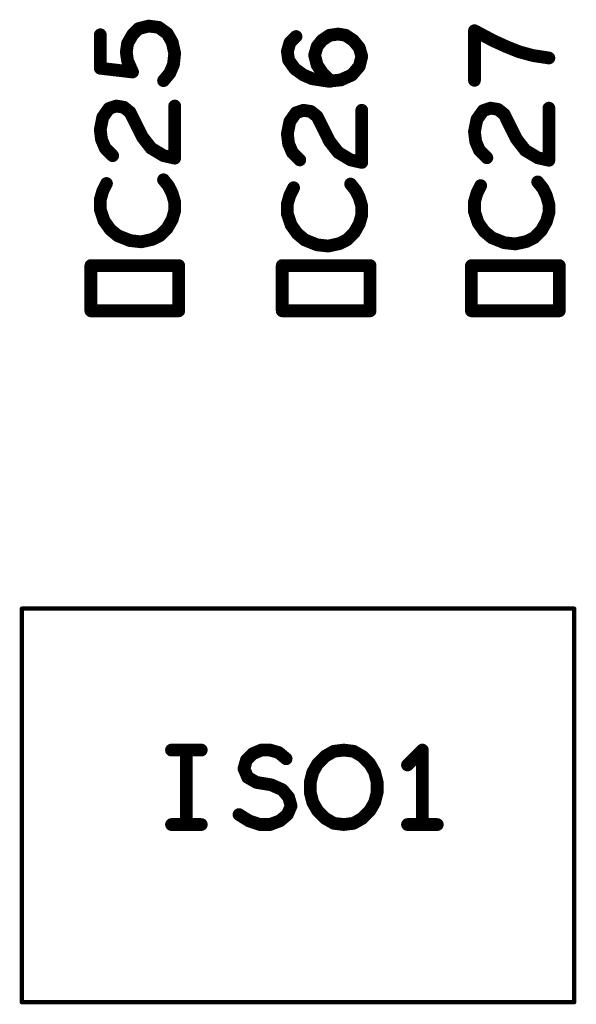
# Model space of a CAD drawing. Extents: x -0.53 to 6.58, y -1.72 to 7.2.
# Drawn here: x 2.15 to 2.41, y 4.17 to 4.64 of the extents above; entities that cross this region are included whole.
import ezdxf

# ---------------------------------------------------------------- set-up
doc = ezdxf.new("R2010")
doc.units = 0
doc.layers.get('0').update_dxf_attribs({"linetype": 'CONTINUOUS'})
doc.layers.add('ASPR', color=6, linetype='CONTINUOUS')

# ---------------------------------------------------------------- blocks, each defined once
blk = doc.blocks.new('ROUND_1')
at = {"const_width": 0.003}
blk.add_lwpolyline([(-0.0015, 0, 1), (0.0015, 0, 1)], format="xyb", close=True, dxfattribs=at)
blk = doc.blocks.new('ROUND_253')
at = {"const_width": 0.000984}
blk.add_lwpolyline([(-0.00049, 0, 1), (0.00049, 0, 1)], format="xyb", close=True, dxfattribs=at)

msp = doc.modelspace()

# ---------------------------------------------------------------- linework, layer by layer
at = {"layer": 'ASPR'}
for points, const_width in [([(2.20308, 4.63117), (2.20017, 4.62825)], 0.006), ([(2.20775, 4.63233), (2.20308, 4.63117)], 0.006), ([(2.21242, 4.63175), (2.20775, 4.63233)], 0.006), ([(2.2165, 4.62883), (2.21242, 4.63175)], 0.006), ([(2.36975, 4.6255), (2.361, 4.63017)], 0.006), ([(2.361, 4.63017), (2.361, 4.60683)], 0.006), ([(2.185, 4.6125), (2.185, 4.62825)], 0.006), ([(2.20017, 4.62825), (2.19783, 4.62417)], 0.006), ([(2.21883, 4.62475), (2.2165, 4.62883)], 0.006), ([(2.27417, 4.6245), (2.27708, 4.62742)], 0.006), ([(2.287, 4.62275), (2.28933, 4.62567)], 0.006), ([(2.28933, 4.62567), (2.29283, 4.628)], 0.006), ([(2.29283, 4.628), (2.29692, 4.62858)], 0.006), ([(2.29692, 4.62858), (2.30042, 4.628)], 0.006), ([(2.30042, 4.628), (2.30392, 4.62567)], 0.006), ([(2.30392, 4.62567), (2.30683, 4.62217)], 0.006), ([(2.37617, 4.62258), (2.36975, 4.6255)], 0.006), ([(2.19783, 4.62417), (2.19725, 4.62008)], 0.006), ([(2.22, 4.6195), (2.21883, 4.62475)], 0.006), ([(2.273, 4.62042), (2.27417, 4.6245)], 0.006), ([(2.28583, 4.61867), (2.287, 4.62275)], 0.006), ([(2.30683, 4.62217), (2.308, 4.61808)], 0.006), ([(2.382, 4.62025), (2.37617, 4.62258)], 0.006), ([(2.19725, 4.62008), (2.19783, 4.616)], 0.006), ([(2.21942, 4.61425), (2.22, 4.6195)], 0.006), ([(2.27358, 4.61633), (2.273, 4.62042)], 0.006), ([(2.2765, 4.61225), (2.27358, 4.61633)], 0.006), ([(2.287, 4.614), (2.28583, 4.61867)], 0.006), ([(2.308, 4.61808), (2.30683, 4.61342)], 0.006), ([(2.38842, 4.6185), (2.382, 4.62025)], 0.006), ([(2.396, 4.61733), (2.38842, 4.6185)], 0.006), ([(2.20017, 4.61075), (2.185, 4.6125)], 0.006), ([(2.19783, 4.616), (2.20017, 4.61075)], 0.006), ([(2.21767, 4.61017), (2.21942, 4.61425)], 0.006), ([(2.28058, 4.60933), (2.2765, 4.61225)], 0.006), ([(2.28933, 4.6105), (2.287, 4.614)], 0.006), ([(2.30683, 4.61342), (2.30333, 4.60933)], 0.006), ([(2.21475, 4.60667), (2.21767, 4.61017)], 0.006), ([(2.28467, 4.60758), (2.28058, 4.60933)], 0.006), ([(2.29225, 4.60642), (2.28467, 4.60758)], 0.006), ([(2.29342, 4.60642), (2.28933, 4.6105)], 0.006), ([(2.29808, 4.607), (2.29225, 4.60642)], 0.006), ([(2.30333, 4.60933), (2.29808, 4.607)], 0.006), ([(2.18617, 4.5895), (2.18908, 4.59358)], 0.006), ([(2.18908, 4.59358), (2.19258, 4.59475)], 0.006), ([(2.19258, 4.59475), (2.19608, 4.59417)], 0.006), ([(2.19608, 4.59417), (2.199, 4.59183)], 0.006), ([(2.22, 4.57025), (2.22, 4.59475)], 0.006), ([(2.36508, 4.59258), (2.36858, 4.59375)], 0.006), ([(2.36858, 4.59375), (2.37208, 4.59317)], 0.006), ([(2.37208, 4.59317), (2.375, 4.59083)], 0.006), ([(2.396, 4.56925), (2.396, 4.59375)], 0.006), ([(2.185, 4.58367), (2.18617, 4.5895)], 0.006), ([(2.199, 4.59183), (2.20483, 4.58017)], 0.006), ([(2.27417, 4.5875), (2.27708, 4.59158)], 0.006), ([(2.27708, 4.59158), (2.28058, 4.59275)], 0.006), ([(2.28058, 4.59275), (2.28408, 4.59217)], 0.006), ([(2.28408, 4.59217), (2.287, 4.58983)], 0.006), ([(2.287, 4.58983), (2.29283, 4.57817)], 0.006), ([(2.308, 4.56825), (2.308, 4.59275)], 0.006), ([(2.361, 4.58267), (2.36217, 4.5885)], 0.006), ([(2.36217, 4.5885), (2.36508, 4.59258)], 0.006), ([(2.375, 4.59083), (2.38083, 4.57917)], 0.006), ([(2.273, 4.58167), (2.27417, 4.5875)], 0.006), ([(2.18558, 4.579), (2.185, 4.58367)], 0.006), ([(2.20483, 4.58017), (2.20892, 4.57492)], 0.006), ([(2.27358, 4.577), (2.273, 4.58167)], 0.006), ([(2.36158, 4.578), (2.361, 4.58267)], 0.006), ([(2.38083, 4.57917), (2.38492, 4.57392)], 0.006), ([(2.18733, 4.57492), (2.18558, 4.579)], 0.006), ([(2.19083, 4.57142), (2.18733, 4.57492)], 0.006), ([(2.20892, 4.57492), (2.21475, 4.57142)], 0.006), ([(2.27533, 4.57292), (2.27358, 4.577)], 0.006), ([(2.29283, 4.57817), (2.29692, 4.57292)], 0.006), ([(2.36333, 4.57392), (2.36158, 4.578)], 0.006), ([(2.21475, 4.57142), (2.22, 4.57025)], 0.006), ([(2.27883, 4.56942), (2.27533, 4.57292)], 0.006), ([(2.29692, 4.57292), (2.30275, 4.56942)], 0.006), ([(2.36683, 4.57042), (2.36333, 4.57392)], 0.006), ([(2.38492, 4.57392), (2.39075, 4.57042)], 0.006), ([(2.39075, 4.57042), (2.396, 4.56925)], 0.006), ([(2.30275, 4.56942), (2.308, 4.56825)], 0.006), ([(2.18792, 4.55833), (2.18617, 4.55483)], 0.006), ([(2.21708, 4.55717), (2.21475, 4.56008)], 0.006), ([(2.21883, 4.55367), (2.21708, 4.55717)], 0.006), ([(2.27592, 4.55633), (2.27417, 4.55283)], 0.006), ([(2.30508, 4.55517), (2.30275, 4.55808)], 0.006), ([(2.36392, 4.55733), (2.36217, 4.55383)], 0.006), ([(2.39308, 4.55617), (2.39075, 4.55908)], 0.006), ([(2.39483, 4.55267), (2.39308, 4.55617)], 0.006), ([(2.18617, 4.55483), (2.185, 4.55075)], 0.006), ([(2.22, 4.54958), (2.21883, 4.55367)], 0.006), ([(2.27417, 4.55283), (2.273, 4.54875)], 0.006), ([(2.30683, 4.55167), (2.30508, 4.55517)], 0.006), ([(2.308, 4.54758), (2.30683, 4.55167)], 0.006), ([(2.36217, 4.55383), (2.361, 4.54975)], 0.006), ([(2.396, 4.54858), (2.39483, 4.55267)], 0.006), ([(2.185, 4.55075), (2.185, 4.54608)], 0.006), ([(2.22, 4.5455), (2.22, 4.54958)], 0.006), ([(2.273, 4.54875), (2.273, 4.54408)], 0.006), ([(2.308, 4.5435), (2.308, 4.54758)], 0.006), ([(2.361, 4.54975), (2.361, 4.54508)], 0.006), ([(2.396, 4.5445), (2.396, 4.54858)], 0.006), ([(2.185, 4.54608), (2.18675, 4.54083)], 0.006), ([(2.21883, 4.54142), (2.22, 4.5455)], 0.006), ([(2.273, 4.54408), (2.27475, 4.53883)], 0.006), ([(2.30683, 4.53942), (2.308, 4.5435)], 0.006), ([(2.361, 4.54508), (2.36275, 4.53983)], 0.006), ([(2.39483, 4.54042), (2.396, 4.5445)], 0.006), ([(2.18675, 4.54083), (2.18967, 4.53675)], 0.006), ([(2.2165, 4.53733), (2.21883, 4.54142)], 0.006), ([(2.27475, 4.53883), (2.27767, 4.53475)], 0.006), ([(2.3045, 4.53533), (2.30683, 4.53942)], 0.006), ([(2.36275, 4.53983), (2.36567, 4.53575)], 0.006), ([(2.3925, 4.53633), (2.39483, 4.54042)], 0.006), ([(2.18967, 4.53675), (2.19317, 4.53383)], 0.006), ([(2.19317, 4.53383), (2.199, 4.5315)], 0.006), ([(2.2095, 4.53208), (2.213, 4.53383)], 0.006), ([(2.213, 4.53383), (2.2165, 4.53733)], 0.006), ([(2.27767, 4.53475), (2.28117, 4.53183)], 0.006), ([(2.301, 4.53183), (2.3045, 4.53533)], 0.006), ([(2.36567, 4.53575), (2.36917, 4.53283)], 0.006), ([(2.36917, 4.53283), (2.375, 4.5305)], 0.006), ([(2.3855, 4.53108), (2.389, 4.53283)], 0.006), ([(2.389, 4.53283), (2.3925, 4.53633)], 0.006), ([(2.199, 4.5315), (2.20425, 4.53092)], 0.006), ([(2.20425, 4.53092), (2.2095, 4.53208)], 0.006), ([(2.28117, 4.53183), (2.287, 4.5295)], 0.006), ([(2.287, 4.5295), (2.29225, 4.52892)], 0.006), ([(2.29225, 4.52892), (2.2975, 4.53008)], 0.006), ([(2.2975, 4.53008), (2.301, 4.53183)], 0.006), ([(2.375, 4.5305), (2.38025, 4.52992)], 0.006), ([(2.38025, 4.52992), (2.3855, 4.53108)], 0.006), ([(2.22191, 4.51974), (2.18057, 4.51974)], 0.006), ([(2.18057, 4.51974), (2.18057, 4.49848)], 0.006), ([(2.22191, 4.49848), (2.22191, 4.51974)], 0.006), ([(2.31191, 4.51974), (2.27057, 4.51974)], 0.006), ([(2.27057, 4.51974), (2.27057, 4.49848)], 0.006), ([(2.31191, 4.49848), (2.31191, 4.51974)], 0.006), ([(2.40091, 4.51974), (2.35957, 4.51974)], 0.006), ([(2.35957, 4.51974), (2.35957, 4.49848)], 0.006), ([(2.40091, 4.49848), (2.40091, 4.51974)], 0.006), ([(2.18057, 4.49848), (2.22191, 4.49848)], 0.006), ([(2.27057, 4.49848), (2.31191, 4.49848)], 0.006), ([(2.35957, 4.49848), (2.40091, 4.49848)], 0.006), ([(2.14808, 4.17348), (2.14808, 4.35852)], 0.00197), ([(2.14808, 4.35852), (2.40792, 4.35852)], 0.00197), ([(2.40792, 4.35852), (2.40792, 4.17348)], 0.00197), ([(2.2185, 4.292), (2.2325, 4.292)], 0.006), ([(2.2255, 4.292), (2.2255, 4.257)], 0.006), ([(2.25375, 4.28733), (2.25667, 4.29025)], 0.006), ([(2.25667, 4.29025), (2.26075, 4.292)], 0.006), ([(2.26075, 4.292), (2.26483, 4.292)], 0.006), ([(2.26483, 4.292), (2.26892, 4.29083)], 0.006), ([(2.26892, 4.29083), (2.27242, 4.28792)], 0.006), ([(2.28725, 4.28558), (2.29075, 4.28908)], 0.006), ([(2.29075, 4.28908), (2.29483, 4.29142)], 0.006), ([(2.29483, 4.29142), (2.2995, 4.292)], 0.006), ([(2.2995, 4.292), (2.30417, 4.29142)], 0.006), ([(2.30417, 4.29142), (2.30825, 4.28908)], 0.006), ([(2.30825, 4.28908), (2.31175, 4.28558)], 0.006), ([(2.3365, 4.292), (2.3295, 4.285)], 0.006), ([(2.3365, 4.257), (2.3365, 4.292)], 0.006), ([(2.25258, 4.28325), (2.25375, 4.28733)], 0.006), ([(2.25433, 4.27917), (2.25258, 4.28325)], 0.006), ([(2.28492, 4.2815), (2.28725, 4.28558)], 0.006), ([(2.31175, 4.28558), (2.31408, 4.2815)], 0.006), ([(2.25842, 4.27683), (2.25433, 4.27917)], 0.006), ([(2.28375, 4.27683), (2.28492, 4.2815)], 0.006), ([(2.31408, 4.2815), (2.31525, 4.27683)], 0.006), ([(2.26542, 4.27567), (2.25842, 4.27683)], 0.006), ([(2.27067, 4.27333), (2.26542, 4.27567)], 0.006), ([(2.28375, 4.27217), (2.28375, 4.27683)], 0.006), ([(2.31525, 4.27683), (2.31525, 4.27217)], 0.006), ([(2.27358, 4.26983), (2.27067, 4.27333)], 0.006), ([(2.27475, 4.26575), (2.27358, 4.26983)], 0.006), ([(2.28492, 4.2675), (2.28375, 4.27217)], 0.006), ([(2.31525, 4.27217), (2.31408, 4.2675)], 0.006), ([(2.273, 4.26167), (2.27475, 4.26575)], 0.006), ([(2.28725, 4.26342), (2.28492, 4.2675)], 0.006), ([(2.31408, 4.2675), (2.31175, 4.26342)], 0.006), ([(2.25025, 4.26167), (2.25492, 4.25875)], 0.006), ([(2.2695, 4.25875), (2.273, 4.26167)], 0.006), ([(2.29075, 4.25992), (2.28725, 4.26342)], 0.006), ([(2.29483, 4.25758), (2.29075, 4.25992)], 0.006), ([(2.30825, 4.25992), (2.30417, 4.25758)], 0.006), ([(2.31175, 4.26342), (2.30825, 4.25992)], 0.006), ([(2.2185, 4.257), (2.2325, 4.257)], 0.006), ([(2.25492, 4.25875), (2.26017, 4.257)], 0.006), ([(2.26017, 4.257), (2.26483, 4.257)], 0.006), ([(2.26483, 4.257), (2.2695, 4.25875)], 0.006), ([(2.2995, 4.257), (2.29483, 4.25758)], 0.006), ([(2.30417, 4.25758), (2.2995, 4.257)], 0.006), ([(2.3295, 4.257), (2.3435, 4.257)], 0.006), ([(2.40792, 4.17348), (2.14808, 4.17348)], 0.00197)]:
    msp.add_lwpolyline(points, dxfattribs=dict(at, const_width=const_width))

# ---------------------------------------------------------------- block references
for name, p in [('ROUND_1', (2.20308, 4.63117)), ('ROUND_1', (2.20308, 4.63117)), ('ROUND_1', (2.20775, 4.63233)), ('ROUND_1', (2.20775, 4.63233)), ('ROUND_1', (2.21242, 4.63175)), ('ROUND_1', (2.21242, 4.63175)), ('ROUND_1', (2.361, 4.63017)), ('ROUND_1', (2.361, 4.63017)), ('ROUND_1', (2.185, 4.62825)), ('ROUND_1', (2.20017, 4.62825)), ('ROUND_1', (2.20017, 4.62825)), ('ROUND_1', (2.2165, 4.62883)), ('ROUND_1', (2.2165, 4.62883)), ('ROUND_1', (2.27708, 4.62742)), ('ROUND_1', (2.28933, 4.62567)), ('ROUND_1', (2.28933, 4.62567)), ('ROUND_1', (2.29283, 4.628)), ('ROUND_1', (2.29283, 4.628)), ('ROUND_1', (2.29692, 4.62858)), ('ROUND_1', (2.29692, 4.62858)), ('ROUND_1', (2.30042, 4.628)), ('ROUND_1', (2.30042, 4.628)), ('ROUND_1', (2.30392, 4.62567)), ('ROUND_1', (2.30392, 4.62567)), ('ROUND_1', (2.36975, 4.6255)), ('ROUND_1', (2.36975, 4.6255)), ('ROUND_1', (2.19783, 4.62417)), ('ROUND_1', (2.19783, 4.62417)), ('ROUND_1', (2.21883, 4.62475)), ('ROUND_1', (2.21883, 4.62475)), ('ROUND_1', (2.27417, 4.6245)), ('ROUND_1', (2.27417, 4.6245)), ('ROUND_1', (2.287, 4.62275)), ('ROUND_1', (2.287, 4.62275)), ('ROUND_1', (2.30683, 4.62217)), ('ROUND_1', (2.30683, 4.62217)), ('ROUND_1', (2.37617, 4.62258)), ('ROUND_1', (2.37617, 4.62258)), ('ROUND_1', (2.19725, 4.62008)), ('ROUND_1', (2.19725, 4.62008)), ('ROUND_1', (2.22, 4.6195)), ('ROUND_1', (2.22, 4.6195)), ('ROUND_1', (2.273, 4.62042)), ('ROUND_1', (2.273, 4.62042)), ('ROUND_1', (2.27358, 4.61633)), ('ROUND_1', (2.27358, 4.61633)), ('ROUND_1', (2.28583, 4.61867)), ('ROUND_1', (2.28583, 4.61867)), ('ROUND_1', (2.308, 4.61808)), ('ROUND_1', (2.308, 4.61808)), ('ROUND_1', (2.382, 4.62025)), ('ROUND_1', (2.382, 4.62025)), ('ROUND_1', (2.38842, 4.6185)), ('ROUND_1', (2.38842, 4.6185)), ('ROUND_1', (2.396, 4.61733)), ('ROUND_1', (2.185, 4.6125)), ('ROUND_1', (2.185, 4.6125)), ('ROUND_1', (2.19783, 4.616)), ('ROUND_1', (2.19783, 4.616)), ('ROUND_1', (2.21942, 4.61425)), ('ROUND_1', (2.21942, 4.61425)), ('ROUND_1', (2.2765, 4.61225)), ('ROUND_1', (2.2765, 4.61225)), ('ROUND_1', (2.287, 4.614)), ('ROUND_1', (2.287, 4.614)), ('ROUND_1', (2.30683, 4.61342)), ('ROUND_1', (2.30683, 4.61342)), ('ROUND_1', (2.20017, 4.61075)), ('ROUND_1', (2.20017, 4.61075)), ('ROUND_1', (2.21767, 4.61017)), ('ROUND_1', (2.21767, 4.61017)), ('ROUND_1', (2.28058, 4.60933)), ('ROUND_1', (2.28058, 4.60933)), ('ROUND_1', (2.28467, 4.60758)), ('ROUND_1', (2.28467, 4.60758)), ('ROUND_1', (2.28933, 4.6105)), ('ROUND_1', (2.28933, 4.6105)), ('ROUND_1', (2.29808, 4.607)), ('ROUND_1', (2.29808, 4.607)), ('ROUND_1', (2.30333, 4.60933)), ('ROUND_1', (2.30333, 4.60933)), ('ROUND_1', (2.21475, 4.60667)), ('ROUND_1', (2.29225, 4.60642)), ('ROUND_1', (2.29225, 4.60642)), ('ROUND_1', (2.29342, 4.60642)), ('ROUND_1', (2.361, 4.60683)), ('ROUND_1', (2.18908, 4.59358)), ('ROUND_1', (2.18908, 4.59358)), ('ROUND_1', (2.19258, 4.59475)), ('ROUND_1', (2.19258, 4.59475)), ('ROUND_1', (2.19608, 4.59417)), ('ROUND_1', (2.19608, 4.59417)), ('ROUND_1', (2.22, 4.59475)), ('ROUND_1', (2.36858, 4.59375)), ('ROUND_1', (2.36858, 4.59375)), ('ROUND_1', (2.37208, 4.59317)), ('ROUND_1', (2.37208, 4.59317)), ('ROUND_1', (2.396, 4.59375)), ('ROUND_1', (2.18617, 4.5895)), ('ROUND_1', (2.18617, 4.5895)), ('ROUND_1', (2.199, 4.59183)), ('ROUND_1', (2.199, 4.59183)), ('ROUND_1', (2.27708, 4.59158)), ('ROUND_1', (2.27708, 4.59158)), ('ROUND_1', (2.28058, 4.59275)), ('ROUND_1', (2.28058, 4.59275)), ('ROUND_1', (2.28408, 4.59217)), ('ROUND_1', (2.28408, 4.59217)), ('ROUND_1', (2.287, 4.58983)), ('ROUND_1', (2.287, 4.58983)), ('ROUND_1', (2.308, 4.59275)), ('ROUND_1', (2.36217, 4.5885)), ('ROUND_1', (2.36217, 4.5885)), ('ROUND_1', (2.36508, 4.59258)), ('ROUND_1', (2.36508, 4.59258)), ('ROUND_1', (2.375, 4.59083)), ('ROUND_1', (2.375, 4.59083)), ('ROUND_1', (2.27417, 4.5875)), ('ROUND_1', (2.27417, 4.5875)), ('ROUND_1', (2.185, 4.58367)), ('ROUND_1', (2.185, 4.58367)), ('ROUND_1', (2.20483, 4.58017)), ('ROUND_1', (2.20483, 4.58017)), ('ROUND_1', (2.273, 4.58167)), ('ROUND_1', (2.273, 4.58167)), ('ROUND_1', (2.361, 4.58267)), ('ROUND_1', (2.361, 4.58267)), ('ROUND_1', (2.38083, 4.57917)), ('ROUND_1', (2.38083, 4.57917)), ('ROUND_1', (2.18558, 4.579)), ('ROUND_1', (2.18558, 4.579)), ('ROUND_1', (2.18733, 4.57492)), ('ROUND_1', (2.18733, 4.57492)), ('ROUND_1', (2.20892, 4.57492)), ('ROUND_1', (2.20892, 4.57492)), ('ROUND_1', (2.27358, 4.577)), ('ROUND_1', (2.27358, 4.577)), ('ROUND_1', (2.29283, 4.57817)), ('ROUND_1', (2.29283, 4.57817)), ('ROUND_1', (2.36158, 4.578)), ('ROUND_1', (2.36158, 4.578)), ('ROUND_1', (2.19083, 4.57142)), ('ROUND_1', (2.21475, 4.57142)), ('ROUND_1', (2.21475, 4.57142)), ('ROUND_1', (2.22, 4.57025)), ('ROUND_1', (2.22, 4.57025)), ('ROUND_1', (2.27533, 4.57292)), ('ROUND_1', (2.27533, 4.57292)), ('ROUND_1', (2.29692, 4.57292)), ('ROUND_1', (2.29692, 4.57292)), ('ROUND_1', (2.36333, 4.57392)), ('ROUND_1', (2.36333, 4.57392)), ('ROUND_1', (2.36683, 4.57042)), ('ROUND_1', (2.38492, 4.57392)), ('ROUND_1', (2.38492, 4.57392)), ('ROUND_1', (2.39075, 4.57042)), ('ROUND_1', (2.39075, 4.57042)), ('ROUND_1', (2.27883, 4.56942)), ('ROUND_1', (2.30275, 4.56942)), ('ROUND_1', (2.30275, 4.56942)), ('ROUND_1', (2.308, 4.56825)), ('ROUND_1', (2.308, 4.56825)), ('ROUND_1', (2.396, 4.56925)), ('ROUND_1', (2.396, 4.56925)), ('ROUND_1', (2.18792, 4.55833)), ('ROUND_1', (2.21475, 4.56008)), ('ROUND_1', (2.21708, 4.55717)), ('ROUND_1', (2.21708, 4.55717)), ('ROUND_1', (2.27592, 4.55633)), ('ROUND_1', (2.30275, 4.55808)), ('ROUND_1', (2.36392, 4.55733)), ('ROUND_1', (2.39075, 4.55908)), ('ROUND_1', (2.39308, 4.55617)), ('ROUND_1', (2.39308, 4.55617)), ('ROUND_1', (2.18617, 4.55483)), ('ROUND_1', (2.18617, 4.55483)), ('ROUND_1', (2.21883, 4.55367)), ('ROUND_1', (2.21883, 4.55367)), ('ROUND_1', (2.27417, 4.55283)), ('ROUND_1', (2.27417, 4.55283)), ('ROUND_1', (2.30508, 4.55517)), ('ROUND_1', (2.30508, 4.55517)), ('ROUND_1', (2.30683, 4.55167)), ('ROUND_1', (2.30683, 4.55167)), ('ROUND_1', (2.36217, 4.55383)), ('ROUND_1', (2.36217, 4.55383)), ('ROUND_1', (2.39483, 4.55267)), ('ROUND_1', (2.39483, 4.55267)), ('ROUND_1', (2.185, 4.55075)), ('ROUND_1', (2.185, 4.55075)), ('ROUND_1', (2.22, 4.54958)), ('ROUND_1', (2.22, 4.54958)), ('ROUND_1', (2.273, 4.54875)), ('ROUND_1', (2.273, 4.54875)), ('ROUND_1', (2.308, 4.54758)), ('ROUND_1', (2.308, 4.54758)), ('ROUND_1', (2.361, 4.54975)), ('ROUND_1', (2.361, 4.54975)), ('ROUND_1', (2.396, 4.54858)), ('ROUND_1', (2.396, 4.54858)), ('ROUND_1', (2.185, 4.54608)), ('ROUND_1', (2.185, 4.54608)), ('ROUND_1', (2.22, 4.5455)), ('ROUND_1', (2.22, 4.5455)), ('ROUND_1', (2.273, 4.54408)), ('ROUND_1', (2.273, 4.54408)), ('ROUND_1', (2.308, 4.5435)), ('ROUND_1', (2.308, 4.5435)), ('ROUND_1', (2.361, 4.54508)), ('ROUND_1', (2.361, 4.54508)), ('ROUND_1', (2.396, 4.5445)), ('ROUND_1', (2.396, 4.5445)), ('ROUND_1', (2.18675, 4.54083)), ('ROUND_1', (2.18675, 4.54083)), ('ROUND_1', (2.21883, 4.54142)), ('ROUND_1', (2.21883, 4.54142)), ('ROUND_1', (2.27475, 4.53883)), ('ROUND_1', (2.27475, 4.53883)), ('ROUND_1', (2.30683, 4.53942)), ('ROUND_1', (2.30683, 4.53942)), ('ROUND_1', (2.36275, 4.53983)), ('ROUND_1', (2.36275, 4.53983)), ('ROUND_1', (2.39483, 4.54042)), ('ROUND_1', (2.39483, 4.54042)), ('ROUND_1', (2.18967, 4.53675)), ('ROUND_1', (2.18967, 4.53675)), ('ROUND_1', (2.19317, 4.53383)), ('ROUND_1', (2.19317, 4.53383)), ('ROUND_1', (2.213, 4.53383)), ('ROUND_1', (2.213, 4.53383)), ('ROUND_1', (2.2165, 4.53733)), ('ROUND_1', (2.2165, 4.53733)), ('ROUND_1', (2.27767, 4.53475)), ('ROUND_1', (2.27767, 4.53475)), ('ROUND_1', (2.3045, 4.53533)), ('ROUND_1', (2.3045, 4.53533)), ('ROUND_1', (2.36567, 4.53575)), ('ROUND_1', (2.36567, 4.53575)), ('ROUND_1', (2.36917, 4.53283)), ('ROUND_1', (2.36917, 4.53283)), ('ROUND_1', (2.389, 4.53283)), ('ROUND_1', (2.389, 4.53283)), ('ROUND_1', (2.3925, 4.53633)), ('ROUND_1', (2.3925, 4.53633)), ('ROUND_1', (2.199, 4.5315)), ('ROUND_1', (2.199, 4.5315)), ('ROUND_1', (2.20425, 4.53092)), ('ROUND_1', (2.20425, 4.53092)), ('ROUND_1', (2.2095, 4.53208)), ('ROUND_1', (2.2095, 4.53208)), ('ROUND_1', (2.28117, 4.53183)), ('ROUND_1', (2.28117, 4.53183)), ('ROUND_1', (2.287, 4.5295)), ('ROUND_1', (2.287, 4.5295)), ('ROUND_1', (2.29225, 4.52892)), ('ROUND_1', (2.29225, 4.52892)), ('ROUND_1', (2.2975, 4.53008)), ('ROUND_1', (2.2975, 4.53008)), ('ROUND_1', (2.301, 4.53183)), ('ROUND_1', (2.301, 4.53183)), ('ROUND_1', (2.375, 4.5305)), ('ROUND_1', (2.375, 4.5305)), ('ROUND_1', (2.38025, 4.52992)), ('ROUND_1', (2.38025, 4.52992)), ('ROUND_1', (2.3855, 4.53108)), ('ROUND_1', (2.3855, 4.53108)), ('ROUND_1', (2.18057, 4.51974)), ('ROUND_1', (2.18057, 4.51974)), ('ROUND_1', (2.22191, 4.51974)), ('ROUND_1', (2.22191, 4.51974)), ('ROUND_1', (2.27057, 4.51974)), ('ROUND_1', (2.27057, 4.51974)), ('ROUND_1', (2.31191, 4.51974)), ('ROUND_1', (2.31191, 4.51974)), ('ROUND_1', (2.35957, 4.51974)), ('ROUND_1', (2.35957, 4.51974)), ('ROUND_1', (2.40091, 4.51974)), ('ROUND_1', (2.40091, 4.51974)), ('ROUND_1', (2.18057, 4.49848)), ('ROUND_1', (2.18057, 4.49848)), ('ROUND_1', (2.22191, 4.49848)), ('ROUND_1', (2.22191, 4.49848)), ('ROUND_1', (2.27057, 4.49848)), ('ROUND_1', (2.27057, 4.49848)), ('ROUND_1', (2.31191, 4.49848)), ('ROUND_1', (2.31191, 4.49848)), ('ROUND_1', (2.35957, 4.49848)), ('ROUND_1', (2.35957, 4.49848)), ('ROUND_1', (2.40091, 4.49848)), ('ROUND_1', (2.40091, 4.49848)), ('ROUND_253', (2.14808, 4.35852)), ('ROUND_253', (2.14808, 4.35852)), ('ROUND_253', (2.40792, 4.35852)), ('ROUND_253', (2.40792, 4.35852)), ('ROUND_1', (2.2185, 4.292)), ('ROUND_1', (2.2255, 4.292)), ('ROUND_1', (2.2325, 4.292)), ('ROUND_1', (2.25667, 4.29025)), ('ROUND_1', (2.25667, 4.29025)), ('ROUND_1', (2.26075, 4.292)), ('ROUND_1', (2.26075, 4.292)), ('ROUND_1', (2.26483, 4.292)), ('ROUND_1', (2.26483, 4.292)), ('ROUND_1', (2.26892, 4.29083)), ('ROUND_1', (2.26892, 4.29083)), ('ROUND_1', (2.27242, 4.28792)), ('ROUND_1', (2.29075, 4.28908)), ('ROUND_1', (2.29075, 4.28908)), ('ROUND_1', (2.29483, 4.29142)), ('ROUND_1', (2.29483, 4.29142)), ('ROUND_1', (2.2995, 4.292)), ('ROUND_1', (2.2995, 4.292)), ('ROUND_1', (2.30417, 4.29142)), ('ROUND_1', (2.30417, 4.29142)), ('ROUND_1', (2.30825, 4.28908)), ('ROUND_1', (2.30825, 4.28908)), ('ROUND_1', (2.3365, 4.292)), ('ROUND_1', (2.3365, 4.292)), ('ROUND_1', (2.25258, 4.28325)), ('ROUND_1', (2.25258, 4.28325)), ('ROUND_1', (2.25375, 4.28733)), ('ROUND_1', (2.25375, 4.28733)), ('ROUND_1', (2.28725, 4.28558)), ('ROUND_1', (2.28725, 4.28558)), ('ROUND_1', (2.31175, 4.28558)), ('ROUND_1', (2.31175, 4.28558)), ('ROUND_1', (2.3295, 4.285)), ('ROUND_1', (2.25433, 4.27917)), ('ROUND_1', (2.25433, 4.27917)), ('ROUND_1', (2.28492, 4.2815)), ('ROUND_1', (2.28492, 4.2815)), ('ROUND_1', (2.31408, 4.2815)), ('ROUND_1', (2.31408, 4.2815)), ('ROUND_1', (2.25842, 4.27683)), ('ROUND_1', (2.25842, 4.27683)), ('ROUND_1', (2.26542, 4.27567)), ('ROUND_1', (2.26542, 4.27567)), ('ROUND_1', (2.28375, 4.27683)), ('ROUND_1', (2.28375, 4.27683)), ('ROUND_1', (2.31525, 4.27683)), ('ROUND_1', (2.31525, 4.27683)), ('ROUND_1', (2.27067, 4.27333)), ('ROUND_1', (2.27067, 4.27333)), ('ROUND_1', (2.27358, 4.26983)), ('ROUND_1', (2.27358, 4.26983)), ('ROUND_1', (2.28375, 4.27217)), ('ROUND_1', (2.28375, 4.27217)), ('ROUND_1', (2.31525, 4.27217)), ('ROUND_1', (2.31525, 4.27217)), ('ROUND_1', (2.27475, 4.26575)), ('ROUND_1', (2.27475, 4.26575)), ('ROUND_1', (2.28492, 4.2675)), ('ROUND_1', (2.28492, 4.2675)), ('ROUND_1', (2.31408, 4.2675)), ('ROUND_1', (2.31408, 4.2675)), ('ROUND_1', (2.25025, 4.26167)), ('ROUND_1', (2.273, 4.26167)), ('ROUND_1', (2.273, 4.26167)), ('ROUND_1', (2.28725, 4.26342)), ('ROUND_1', (2.28725, 4.26342)), ('ROUND_1', (2.29075, 4.25992)), ('ROUND_1', (2.29075, 4.25992)), ('ROUND_1', (2.30825, 4.25992)), ('ROUND_1', (2.30825, 4.25992)), ('ROUND_1', (2.31175, 4.26342)), ('ROUND_1', (2.31175, 4.26342)), ('ROUND_1', (2.2185, 4.257)), ('ROUND_1', (2.2255, 4.257)), ('ROUND_1', (2.2325, 4.257)), ('ROUND_1', (2.25492, 4.25875)), ('ROUND_1', (2.25492, 4.25875)), ('ROUND_1', (2.26017, 4.257)), ('ROUND_1', (2.26017, 4.257)), ('ROUND_1', (2.26483, 4.257)), ('ROUND_1', (2.26483, 4.257)), ('ROUND_1', (2.2695, 4.25875)), ('ROUND_1', (2.2695, 4.25875)), ('ROUND_1', (2.29483, 4.25758)), ('ROUND_1', (2.29483, 4.25758)), ('ROUND_1', (2.2995, 4.257)), ('ROUND_1', (2.2995, 4.257)), ('ROUND_1', (2.30417, 4.25758)), ('ROUND_1', (2.30417, 4.25758)), ('ROUND_1', (2.3295, 4.257)), ('ROUND_1', (2.3365, 4.257)), ('ROUND_1', (2.3435, 4.257)), ('ROUND_253', (2.14808, 4.17348)), ('ROUND_253', (2.14808, 4.17348)), ('ROUND_253', (2.40792, 4.17348)), ('ROUND_253', (2.40792, 4.17348))]:
    msp.add_blockref(name, p, dxfattribs=at)

doc.saveas('drawing.dxf')
